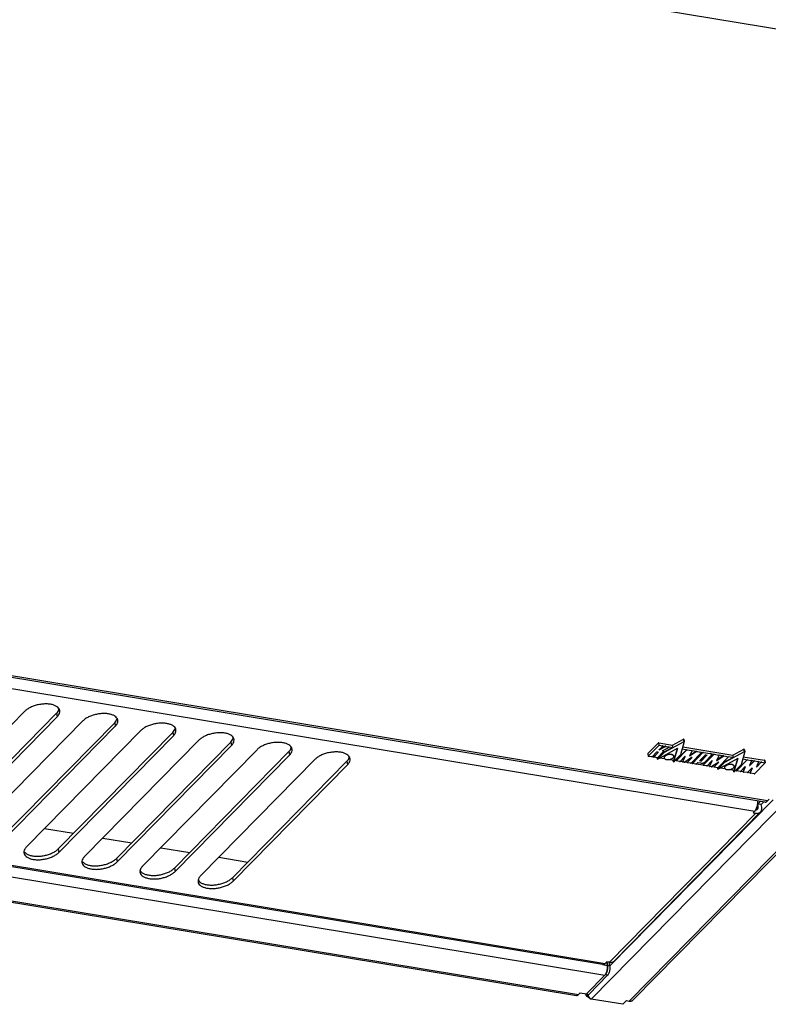
# Model space of a CAD drawing. Units: millimetres. Extents: x -73 to 521, y -68 to 352.
# Drawn here: x 450 to 478, y 212 to 248 of the extents above; entities that cross this region are included whole.
import ezdxf

# ---------------------------------------------------------------- set-up
doc = ezdxf.new("R2010")
doc.units = ezdxf.units.MM

# ---------------------------------------------------------------- blocks, each defined once
blk = doc.blocks.new('rueckwand_bg67_vkl_export__1', base_point=(3040.43, 2125.5))
at = {"color": 1, "linetype": 'Continuous'}
for p, q in [((3048.71, 2408.74), (4716.21, 2133.03)), ((3042.74, 2400.48), (4705.73, 2125.52)), ((3043.58, 2400.84), (4706.56, 2125.88)), ((4715.35, 2136.85), (4717.1, 2136.56)), ((4716.86, 2137.86), (4717.1, 2136.56)), ((4717.2, 2136.46), (4716.95, 2137.85)), ((4718.05, 2136.32), (4717.2, 2136.46)), ((4718.05, 2136.32), (4717.8, 2137.71)), ((4716.21, 2133.03), (4709.39, 2126.09)), ((4709.48, 2126.07), (4716.35, 2133.07)), ((4717.2, 2132.93), (4710.33, 2125.93)), ((4717.2, 2132.93), (4716.35, 2133.07)), ((4706.56, 2125.88), (4707.14, 2126.46)), ((4707.14, 2126.46), (4709.39, 2126.09)), ((4709.48, 2126.07), (4709.46, 2126.16)), ((4709.48, 2126.07), (4710.33, 2125.93))]:
    blk.add_line(p, q, dxfattribs=at)
for points in [[(4716.21, 2133.03), (4716.54, 2133.45), (4716.81, 2133.99), (4717.01, 2134.61), (4717.13, 2135.28), (4717.16, 2135.95), (4717.1, 2136.56)], [(4716.35, 2133.07), (4716.66, 2133.47), (4716.92, 2133.99), (4717.12, 2134.59), (4717.23, 2135.23), (4717.26, 2135.87), (4717.2, 2136.46)], [(4717.2, 2132.93), (4717.51, 2133.33), (4717.77, 2133.85), (4717.97, 2134.45), (4718.08, 2135.09), (4718.11, 2135.73), (4718.05, 2136.32)], [(4705.73, 2125.52), (4705.93, 2125.52), (4706.14, 2125.58), (4706.36, 2125.7), (4706.56, 2125.88)]]:
    blk.add_spline(points, degree=3, dxfattribs=at)
blk = doc.blocks.new('logo_kampmann_02_02__2', base_point=(4731.9, 2206.83))
at = {"color": 1, "linetype": 'Continuous'}
for p, q in [((4735.79, 2218.17), (4731.91, 2214.23)), ((4735.79, 2218.17), (4735.95, 2217.28)), ((4736.12, 2217.32), (4735.95, 2218.22)), ((4735.95, 2218.22), (4741, 2217.38)), ((4738.03, 2214.81), (4745.21, 2218.66)), ((4741, 2217.38), (4745.04, 2219.55)), ((4745.31, 2218.64), (4743.97, 2213.83)), ((4745.21, 2218.66), (4745.04, 2219.55)), ((4745.14, 2219.54), (4745.14, 2219.54)), ((4745.14, 2219.54), (4745.31, 2218.65)), ((4745.31, 2218.64), (4745.31, 2218.65)), ((4731.91, 2214.23), (4731.9, 2214.19)), ((4731.9, 2214.19), (4732.06, 2213.29)), ((4731.91, 2214.23), (4732.08, 2213.33)), ((4732.08, 2213.33), (4735.95, 2217.28)), ((4735.14, 2214.75), (4733.52, 2213.1)), ((4735.71, 2214.7), (4734.08, 2213.04)), ((4734.09, 2213), (4735.71, 2214.65)), ((4735.67, 2214.73), (4735.31, 2214.79)), ((4735.48, 2212.21), (4738.03, 2214.81)), ((4735.53, 2212.76), (4737.49, 2214.76)), ((4735.71, 2214.7), (4735.71, 2214.71)), ((4735.71, 2214.7), (4735.71, 2214.65)), ((4738.02, 2214.85), (4735.88, 2212.67)), ((4736.07, 2215.69), (4737.39, 2217.04)), ((4736.07, 2215.7), (4736.08, 2215.69)), ((4736.12, 2217.32), (4737.35, 2217.12)), ((4738.4, 2216.93), (4736.14, 2215.7)), ((4736.14, 2215.7), (4736.15, 2215.66)), ((4736.15, 2215.66), (4738.41, 2216.88)), ((4742.74, 2216.15), (4736.32, 2212.6)), ((4737.3, 2215.32), (4739.73, 2216.62)), ((4737.34, 2217.16), (4737.35, 2217.12)), ((4737.34, 2217.16), (4738.6, 2216.96)), ((4737.43, 2215.31), (4737.34, 2215.34)), ((4737.39, 2217.04), (4737.41, 2217.08)), ((4737.4, 2217.12), (4737.41, 2217.08)), ((4737.6, 2215.1), (4737.61, 2215.06)), ((4741.16, 2216.53), (4738.02, 2214.85)), ((4738.02, 2214.85), (4738.03, 2214.81)), ((4738.4, 2216.93), (4738.41, 2216.88)), ((4738.6, 2216.96), (4738.6, 2216.91)), ((4738.6, 2216.91), (4739.72, 2216.73)), ((4739.71, 2216.77), (4741.16, 2216.53)), ((4739.71, 2216.77), (4739.72, 2216.73)), ((4739.77, 2216.73), (4739.78, 2216.69)), ((4741.16, 2216.53), (4741, 2217.38)), ((4741.31, 2211.23), (4742.84, 2216.13)), ((4742.83, 2216.15), (4741.45, 2211.75)), ((4746.18, 2215.63), (4742.31, 2211.68)), ((4742.32, 2211.64), (4746.19, 2215.59)), ((4742.84, 2216.15), (4742.84, 2216.13)), ((4744.56, 2215.97), (4746.35, 2215.67)), ((4744.78, 2216.76), (4763.16, 2213.72)), ((4746.18, 2215.63), (4746.19, 2215.59)), ((4746.35, 2215.67), (4746.36, 2215.63)), ((4746.36, 2215.63), (4748.05, 2215.35)), ((4748.14, 2215.26), (4747.18, 2213.41)), ((4749.69, 2215.04), (4747.27, 2213.44)), ((4747.28, 2213.4), (4749.7, 2215)), ((4751.65, 2214.68), (4747.78, 2210.74)), ((4748.04, 2215.39), (4749.91, 2215.09)), ((4748.04, 2215.39), (4748.05, 2215.35)), ((4748.13, 2215.33), (4748.14, 2215.29)), ((4752.13, 2214.65), (4748.25, 2210.7)), ((4748.26, 2210.66), (4752.14, 2214.6)), ((4749.69, 2215.04), (4749.7, 2215)), ((4749.91, 2215.09), (4749.91, 2215.04)), ((4749.91, 2215.04), (4751.61, 2214.76)), ((4751.6, 2214.8), (4752.29, 2214.69)), ((4751.6, 2214.8), (4751.61, 2214.76)), ((4751.65, 2214.68), (4751.67, 2214.72)), ((4751.66, 2214.77), (4751.67, 2214.72)), ((4752.13, 2214.65), (4752.14, 2214.6)), ((4752.29, 2214.69), (4752.3, 2214.65)), ((4752.3, 2214.65), (4754.78, 2214.24)), ((4754.77, 2214.28), (4756.26, 2214.03)), ((4754.77, 2214.28), (4754.78, 2214.24)), ((4760.19, 2211.14), (4767.37, 2214.99)), ((4763.16, 2213.72), (4767.2, 2215.89)), ((4767.47, 2214.98), (4766.13, 2210.16)), ((4767.37, 2214.99), (4767.2, 2215.89)), ((4767.3, 2215.88), (4767.3, 2215.88)), ((4767.3, 2215.88), (4767.47, 2214.99)), ((4767.47, 2214.98), (4767.47, 2214.99)), ((4732.08, 2213.33), (4732.06, 2213.29)), ((4733.35, 2213.05), (4732.12, 2213.25)), ((4734.07, 2212.97), (4733.47, 2213.07)), ((4734.08, 2213.04), (4734.07, 2213)), ((4734.07, 2213), (4734.07, 2212.97)), ((4734.07, 2212.97), (4734.08, 2212.96)), ((4734.08, 2213.04), (4734.09, 2213)), ((4734.09, 2213), (4734.08, 2212.97)), ((4734.08, 2212.97), (4734.08, 2212.96)), ((4735.36, 2212.72), (4734.13, 2212.92)), ((4735.37, 2212.72), (4735.47, 2212.19)), ((4735.48, 2212.21), (4735.39, 2212.72)), ((4735.48, 2212.21), (4735.47, 2212.19)), ((4735.88, 2212.67), (4735.48, 2212.74)), ((4736.32, 2212.6), (4735.57, 2212.18)), ((4738.18, 2212.29), (4736.32, 2212.6)), ((4737.91, 2212.69), (4737.92, 2212.65)), ((4741.45, 2211.75), (4739.61, 2212.06)), ((4741.3, 2211.28), (4741.2, 2211.79)), ((4741.31, 2211.23), (4741.2, 2211.79)), ((4741.3, 2211.28), (4741.31, 2211.23)), ((4741.3, 2211.28), (4741.3, 2211.28)), ((4741.3, 2211.28), (4741.3, 2211.28)), ((4741.31, 2211.23), (4741.31, 2211.23)), ((4741.87, 2211.68), (4741.42, 2211.23)), ((4741.45, 2213.35), (4741.46, 2213.31)), ((4743.97, 2213.83), (4741.87, 2211.68)), ((4742.3, 2211.61), (4741.87, 2211.68)), ((4742.31, 2211.68), (4742.29, 2211.64)), ((4742.29, 2211.64), (4742.3, 2211.61)), ((4742.31, 2211.61), (4742.3, 2211.6)), ((4742.3, 2211.61), (4742.3, 2211.6)), ((4742.31, 2211.68), (4742.32, 2211.64)), ((4742.32, 2211.64), (4742.31, 2211.61)), ((4743.59, 2211.36), (4742.36, 2211.56)), ((4744.63, 2211.23), (4743.71, 2211.38)), ((4745.51, 2213.19), (4743.75, 2211.4)), ((4744.62, 2211.27), (4744.63, 2211.23)), ((4745.6, 2213.21), (4744.63, 2211.31)), ((4744.63, 2211.31), (4744.64, 2211.26)), ((4744.64, 2211.26), (4745.62, 2213.18)), ((4745.25, 2211.08), (4744.72, 2211.17)), ((4746.32, 2210.95), (4745.4, 2211.1)), ((4748, 2212.79), (4745.47, 2211.13)), ((4745.62, 2213.2), (4745.62, 2213.18)), ((4746.33, 2211.02), (4746.32, 2210.98)), ((4746.32, 2210.98), (4746.32, 2210.95)), ((4746.33, 2210.95), (4746.32, 2210.94)), ((4746.32, 2210.95), (4746.32, 2210.94)), ((4748.08, 2212.8), (4746.33, 2211.02)), ((4746.33, 2211.02), (4746.34, 2210.98)), ((4746.34, 2210.98), (4746.33, 2210.95)), ((4746.34, 2210.98), (4748.1, 2212.76)), ((4747.61, 2210.69), (4746.38, 2210.9)), ((4747.18, 2213.43), (4747.2, 2213.43)), ((4747.27, 2213.44), (4747.28, 2213.4)), ((4748.24, 2210.63), (4747.73, 2210.71)), ((4748.09, 2212.79), (4748.1, 2212.76)), ((4748.25, 2210.7), (4748.24, 2210.66)), ((4748.24, 2210.66), (4748.24, 2210.63)), ((4748.25, 2210.63), (4748.24, 2210.62)), ((4748.24, 2210.63), (4748.24, 2210.62)), ((4748.25, 2210.7), (4748.26, 2210.66)), ((4748.26, 2210.66), (4748.25, 2210.63)), ((4749.53, 2210.38), (4748.3, 2210.58)), ((4750.14, 2210.87), (4749.7, 2210.42)), ((4751.35, 2210.74), (4750.3, 2210.91)), ((4750.87, 2211.61), (4750.91, 2211.59)), ((4750.88, 2211.62), (4752.95, 2213.74)), ((4750.91, 2211.59), (4750.92, 2211.54)), ((4751.37, 2211.51), (4750.91, 2211.59)), ((4751.38, 2211.47), (4750.92, 2211.54)), ((4751.37, 2211.51), (4751.38, 2211.47)), ((4753.62, 2213.67), (4751.54, 2211.55)), ((4751.54, 2211.55), (4751.55, 2211.51)), ((4753.62, 2213.63), (4751.55, 2211.51)), ((4756.1, 2213.99), (4752.22, 2210.04)), ((4752.23, 2210), (4756.1, 2213.95)), ((4755.18, 2213.51), (4752.87, 2211.15)), ((4753.12, 2213.78), (4753.58, 2213.7)), ((4753.62, 2213.67), (4753.62, 2213.68)), ((4753.62, 2213.67), (4753.62, 2213.63)), ((4755.42, 2211.55), (4753.67, 2209.76)), ((4755.52, 2211.57), (4754.54, 2209.67)), ((4754.55, 2209.62), (4755.53, 2211.54)), ((4755.32, 2213.91), (4755.33, 2213.87)), ((4757.92, 2211.15), (4755.38, 2209.49)), ((4755.53, 2211.56), (4755.53, 2211.54)), ((4756.1, 2213.99), (4756.1, 2213.95)), ((4757.99, 2211.16), (4756.24, 2209.38)), ((4756.25, 2209.34), (4758.01, 2211.12)), ((4756.26, 2214.03), (4756.27, 2213.99)), ((4756.27, 2213.99), (4757.96, 2213.71)), ((4758.05, 2213.62), (4757.09, 2211.78)), ((4757.1, 2211.79), (4757.11, 2211.79)), ((4759.6, 2213.4), (4757.18, 2211.8)), ((4757.18, 2211.8), (4757.19, 2211.76)), ((4757.19, 2211.76), (4759.61, 2213.36)), ((4757.64, 2208.55), (4760.19, 2211.14)), ((4761.56, 2213.04), (4757.69, 2209.1)), ((4757.96, 2213.75), (4759.82, 2213.45)), ((4757.96, 2213.75), (4757.96, 2213.71)), ((4758, 2211.16), (4758.01, 2211.12)), ((4758.05, 2213.69), (4758.05, 2213.65)), ((4760.19, 2211.19), (4758.05, 2209.01)), ((4764.91, 2212.49), (4758.49, 2208.94)), ((4759.6, 2213.4), (4759.61, 2213.36)), ((4759.82, 2213.45), (4759.83, 2213.4)), ((4759.83, 2213.4), (4761.52, 2213.12)), ((4763.32, 2212.87), (4760.19, 2211.19)), ((4760.19, 2211.19), (4760.19, 2211.14)), ((4761.51, 2213.17), (4763.32, 2212.87)), ((4761.51, 2213.17), (4761.52, 2213.12)), ((4761.56, 2213.04), (4761.58, 2213.08)), ((4761.57, 2213.13), (4761.58, 2213.08)), ((4763.32, 2212.87), (4763.16, 2213.72)), ((4763.47, 2207.57), (4765, 2212.47)), ((4764.99, 2212.49), (4763.61, 2208.09)), ((4768.35, 2211.96), (4764.47, 2208.02)), ((4764.48, 2207.98), (4768.35, 2211.92)), ((4765, 2212.48), (4765, 2212.47)), ((4766.73, 2212.3), (4768.51, 2212.01)), ((4766.94, 2213.09), (4774.75, 2211.8)), ((4768.35, 2211.96), (4768.35, 2211.92)), ((4768.51, 2212.01), (4768.52, 2211.97)), ((4768.52, 2211.97), (4769.84, 2211.75)), ((4769.93, 2211.66), (4769.25, 2209.89)), ((4770.93, 2211.54), (4769.35, 2209.93)), ((4769.36, 2209.89), (4770.94, 2211.49)), ((4769.83, 2211.79), (4771.1, 2211.58)), ((4769.83, 2211.79), (4769.84, 2211.75)), ((4769.92, 2211.73), (4769.93, 2211.69)), ((4770.93, 2211.54), (4770.94, 2211.49)), ((4774.96, 2210.83), (4771.09, 2206.88)), ((4771.1, 2211.58), (4771.11, 2211.54)), ((4771.11, 2211.54), (4772.43, 2211.32)), ((4772.51, 2211.24), (4771.84, 2209.46)), ((4773.52, 2211.11), (4771.94, 2209.5)), ((4771.95, 2209.46), (4773.53, 2211.07)), ((4772.42, 2211.36), (4772.43, 2211.32)), ((4772.42, 2211.36), (4773.68, 2211.15)), ((4772.51, 2211.3), (4772.52, 2211.26)), ((4773.52, 2211.11), (4773.53, 2211.07)), ((4773.68, 2211.15), (4773.69, 2211.11)), ((4773.69, 2211.11), (4774.92, 2210.91)), ((4774.92, 2210.91), (4774.75, 2211.8)), ((4774.81, 2211.76), (4774.81, 2211.76)), ((4774.81, 2211.76), (4774.98, 2210.87)), ((4774.96, 2210.83), (4774.98, 2210.87)), ((4752.21, 2209.97), (4749.65, 2210.4)), ((4752.22, 2210.04), (4752.21, 2210.01)), ((4752.21, 2210.01), (4752.21, 2209.97)), ((4752.22, 2209.97), (4752.21, 2209.96)), ((4752.21, 2209.97), (4752.21, 2209.96)), ((4752.22, 2210.04), (4752.23, 2210)), ((4752.23, 2210), (4752.22, 2209.97)), ((4753.5, 2209.72), (4752.27, 2209.92)), ((4754.55, 2209.59), (4753.62, 2209.74)), ((4754.54, 2209.67), (4754.55, 2209.62)), ((4754.54, 2209.63), (4754.54, 2209.59)), ((4755.17, 2209.44), (4754.63, 2209.53)), ((4756.23, 2209.31), (4755.32, 2209.46)), ((4756.24, 2209.38), (4756.23, 2209.34)), ((4756.23, 2209.34), (4756.23, 2209.31)), ((4756.23, 2209.31), (4756.24, 2209.3)), ((4756.24, 2209.38), (4756.25, 2209.34)), ((4756.25, 2209.34), (4756.24, 2209.31)), ((4756.24, 2209.31), (4756.24, 2209.3)), ((4757.52, 2209.05), (4756.3, 2209.26)), ((4757.54, 2209.06), (4757.63, 2208.53)), ((4757.64, 2208.55), (4757.55, 2209.06)), ((4757.64, 2208.55), (4757.63, 2208.53)), ((4758.05, 2209.01), (4757.64, 2209.08)), ((4758.49, 2208.94), (4757.73, 2208.52)), ((4760.34, 2208.63), (4758.49, 2208.94)), ((4760.07, 2209.03), (4760.08, 2208.99)), ((4763.61, 2208.09), (4761.77, 2208.39)), ((4763.47, 2207.56), (4763.36, 2208.13)), ((4763.46, 2207.61), (4763.37, 2208.13)), ((4763.46, 2207.61), (4763.46, 2207.61)), ((4763.46, 2207.61), (4763.46, 2207.61)), ((4763.46, 2207.61), (4763.47, 2207.57)), ((4763.47, 2207.57), (4763.47, 2207.56)), ((4764.03, 2208.02), (4763.58, 2207.57)), ((4763.61, 2209.69), (4763.62, 2209.65)), ((4766.13, 2210.16), (4764.03, 2208.02)), ((4764.46, 2207.95), (4764.03, 2208.02)), ((4764.47, 2208.02), (4764.46, 2207.98)), ((4764.46, 2207.98), (4764.46, 2207.95)), ((4764.47, 2207.95), (4764.46, 2207.94)), ((4764.46, 2207.95), (4764.46, 2207.94)), ((4764.47, 2208.02), (4764.48, 2207.98)), ((4764.48, 2207.98), (4764.47, 2207.95)), ((4765.75, 2207.69), (4764.52, 2207.9)), ((4766.92, 2207.54), (4765.87, 2207.72)), ((4767.5, 2209.35), (4765.92, 2207.74)), ((4767.59, 2209.36), (4766.91, 2207.59)), ((4766.91, 2207.59), (4766.91, 2207.57)), ((4766.91, 2207.59), (4766.92, 2207.55)), ((4766.91, 2207.57), (4766.92, 2207.54)), ((4766.92, 2207.55), (4767.61, 2209.34)), ((4766.92, 2207.55), (4766.92, 2207.54)), ((4766.92, 2207.54), (4766.92, 2207.53)), ((4766.92, 2207.54), (4766.92, 2207.53)), ((4768.34, 2207.27), (4766.98, 2207.49)), ((4767.6, 2209.36), (4767.61, 2209.34)), ((4769.5, 2207.11), (4768.46, 2207.29)), ((4770.08, 2208.92), (4768.5, 2207.31)), ((4769.26, 2209.91), (4769.27, 2209.91)), ((4769.35, 2209.93), (4769.36, 2209.89)), ((4770.18, 2208.94), (4769.5, 2207.16)), ((4769.5, 2207.16), (4769.51, 2207.12)), ((4769.5, 2207.16), (4769.5, 2207.15)), ((4769.5, 2207.15), (4769.5, 2207.11)), ((4769.5, 2207.11), (4769.51, 2207.1)), ((4769.51, 2207.12), (4770.19, 2208.91)), ((4769.51, 2207.12), (4769.51, 2207.11)), ((4769.51, 2207.11), (4769.51, 2207.1)), ((4770.92, 2206.84), (4769.57, 2207.06)), ((4770.19, 2208.93), (4770.19, 2208.91)), ((4771.84, 2209.49), (4771.86, 2209.48)), ((4771.94, 2209.5), (4771.95, 2209.46))]:
    blk.add_line(p, q, dxfattribs=at)
for points in [[(4735.95, 2218.22), (4735.91, 2218.22), (4735.86, 2218.21), (4735.82, 2218.19), (4735.79, 2218.17)], [(4745.14, 2219.54), (4745.13, 2219.55), (4745.12, 2219.56), (4745.1, 2219.56), (4745.08, 2219.56), (4745.06, 2219.56), (4745.04, 2219.55)], [(4745.31, 2218.65), (4745.3, 2218.66), (4745.29, 2218.67), (4745.27, 2218.67), (4745.25, 2218.67), (4745.23, 2218.67), (4745.21, 2218.66)], [(4735.31, 2214.79), (4735.26, 2214.8), (4735.21, 2214.79), (4735.17, 2214.77), (4735.14, 2214.75)], [(4735.71, 2214.65), (4735.73, 2214.68), (4735.73, 2214.7), (4735.71, 2214.72), (4735.67, 2214.73)], [(4736.12, 2217.32), (4736.08, 2217.33), (4736.03, 2217.32), (4735.99, 2217.3), (4735.95, 2217.28)], [(4736.07, 2215.69), (4736.06, 2215.68), (4736.06, 2215.66), (4736.08, 2215.65), (4736.1, 2215.65), (4736.13, 2215.65), (4736.15, 2215.66)], [(4736.08, 2215.69), (4736.1, 2215.69), (4736.11, 2215.69), (4736.13, 2215.7), (4736.14, 2215.7)], [(4737.61, 2215.06), (4737.58, 2215.14), (4737.51, 2215.21), (4737.42, 2215.27), (4737.3, 2215.32)], [(4737.4, 2217.12), (4737.39, 2217.14), (4737.38, 2217.15), (4737.36, 2217.16), (4737.34, 2217.16)], [(4737.41, 2217.08), (4737.4, 2217.09), (4737.39, 2217.11), (4737.37, 2217.11), (4737.35, 2217.12)], [(4737.6, 2215.1), (4737.55, 2215.21), (4737.43, 2215.31)], [(4737.49, 2214.76), (4737.59, 2214.91), (4737.61, 2215.06)], [(4738.6, 2216.96), (4738.55, 2216.96), (4738.5, 2216.95), (4738.45, 2216.94), (4738.4, 2216.93)], [(4738.6, 2216.91), (4738.56, 2216.92), (4738.51, 2216.91), (4738.46, 2216.9), (4738.41, 2216.88)], [(4739.77, 2216.73), (4739.77, 2216.74), (4739.75, 2216.76), (4739.74, 2216.76), (4739.71, 2216.77)], [(4739.78, 2216.69), (4739.77, 2216.7), (4739.76, 2216.71), (4739.74, 2216.72), (4739.72, 2216.73)], [(4739.73, 2216.62), (4739.75, 2216.64), (4739.77, 2216.65), (4739.78, 2216.67), (4739.78, 2216.69)], [(4742.84, 2216.13), (4742.84, 2216.15), (4742.83, 2216.16), (4742.81, 2216.16), (4742.79, 2216.16), (4742.77, 2216.16), (4742.74, 2216.15)], [(4746.35, 2215.67), (4746.31, 2215.68), (4746.26, 2215.67), (4746.22, 2215.65), (4746.18, 2215.63)], [(4746.36, 2215.63), (4746.31, 2215.63), (4746.27, 2215.62), (4746.22, 2215.61), (4746.19, 2215.59)], [(4748.13, 2215.33), (4748.12, 2215.35), (4748.11, 2215.37), (4748.08, 2215.38), (4748.04, 2215.39)], [(4748.14, 2215.29), (4748.13, 2215.31), (4748.11, 2215.33), (4748.09, 2215.34), (4748.05, 2215.35)], [(4748.14, 2215.26), (4748.14, 2215.28), (4748.14, 2215.29)], [(4749.91, 2215.09), (4749.85, 2215.09), (4749.79, 2215.08), (4749.74, 2215.07), (4749.69, 2215.04)], [(4749.91, 2215.04), (4749.86, 2215.05), (4749.8, 2215.04), (4749.75, 2215.02), (4749.7, 2215)], [(4751.66, 2214.77), (4751.65, 2214.78), (4751.64, 2214.79), (4751.62, 2214.8), (4751.6, 2214.8)], [(4751.67, 2214.72), (4751.66, 2214.74), (4751.65, 2214.75), (4751.63, 2214.76), (4751.61, 2214.76)], [(4752.29, 2214.69), (4752.25, 2214.69), (4752.2, 2214.68), (4752.16, 2214.67), (4752.13, 2214.65)], [(4752.3, 2214.65), (4752.26, 2214.65), (4752.21, 2214.64), (4752.17, 2214.63), (4752.14, 2214.6)], [(4755.32, 2213.91), (4755.26, 2214.04), (4755.15, 2214.15), (4754.98, 2214.23), (4754.77, 2214.28)], [(4755.33, 2213.87), (4755.27, 2214), (4755.16, 2214.1), (4754.99, 2214.18), (4754.78, 2214.24)], [(4767.3, 2215.88), (4767.3, 2215.89), (4767.28, 2215.89), (4767.27, 2215.9), (4767.24, 2215.9), (4767.22, 2215.89), (4767.2, 2215.89)], [(4767.47, 2214.99), (4767.46, 2215), (4767.45, 2215), (4767.43, 2215.01), (4767.41, 2215.01), (4767.39, 2215), (4767.37, 2214.99)], [(4732.06, 2213.29), (4732.07, 2213.28), (4732.08, 2213.27), (4732.1, 2213.26), (4732.12, 2213.25)], [(4733.35, 2213.05), (4733.4, 2213.05), (4733.44, 2213.06), (4733.49, 2213.07), (4733.52, 2213.1)], [(4734.08, 2212.96), (4734.08, 2212.95), (4734.09, 2212.94), (4734.11, 2212.93), (4734.13, 2212.92)], [(4735.36, 2212.72), (4735.41, 2212.72), (4735.45, 2212.72), (4735.5, 2212.74), (4735.53, 2212.76)], [(4735.47, 2212.19), (4735.48, 2212.18), (4735.49, 2212.18), (4735.51, 2212.17), (4735.53, 2212.17), (4735.55, 2212.18), (4735.57, 2212.18)], [(4741.45, 2213.35), (4741.35, 2213.57), (4741.13, 2213.75), (4740.81, 2213.89), (4740.42, 2213.96), (4739.98, 2213.97), (4739.51, 2213.91), (4739.06, 2213.8), (4738.65, 2213.63), (4738.31, 2213.42), (4738.06, 2213.18), (4737.93, 2212.94), (4737.91, 2212.69)], [(4739.82, 2213.91), (4739.31, 2213.83), (4738.83, 2213.67), (4738.42, 2213.45), (4738.12, 2213.19), (4737.95, 2212.92), (4737.92, 2212.65)], [(4737.92, 2212.65), (4738.02, 2212.43), (4738.24, 2212.25), (4738.55, 2212.12), (4738.95, 2212.05), (4739.39, 2212.04), (4739.85, 2212.09), (4740.31, 2212.21), (4740.72, 2212.37), (4741.06, 2212.58), (4741.3, 2212.82), (4741.44, 2213.07), (4741.46, 2213.31)], [(4741.46, 2213.31), (4741.37, 2213.51), (4741.19, 2213.68), (4740.93, 2213.81), (4740.6, 2213.89), (4740.23, 2213.93), (4739.82, 2213.91)], [(4741.31, 2211.23), (4741.31, 2211.22), (4741.33, 2211.21), (4741.35, 2211.21), (4741.38, 2211.21), (4741.4, 2211.22), (4741.42, 2211.23)], [(4742.3, 2211.6), (4742.31, 2211.59), (4742.32, 2211.58), (4742.34, 2211.57), (4742.36, 2211.56)], [(4743.59, 2211.36), (4743.63, 2211.36), (4743.68, 2211.36), (4743.72, 2211.38), (4743.75, 2211.4)], [(4744.63, 2211.31), (4744.62, 2211.29), (4744.62, 2211.27)], [(4744.64, 2211.26), (4744.63, 2211.25), (4744.63, 2211.23)], [(4744.63, 2211.23), (4744.64, 2211.21), (4744.66, 2211.19), (4744.69, 2211.18), (4744.72, 2211.17)], [(4745.25, 2211.08), (4745.31, 2211.08), (4745.36, 2211.09), (4745.42, 2211.1), (4745.47, 2211.13)], [(4745.62, 2213.18), (4745.62, 2213.2), (4745.61, 2213.21), (4745.58, 2213.21), (4745.56, 2213.21), (4745.53, 2213.2), (4745.51, 2213.19)], [(4746.32, 2210.94), (4746.33, 2210.92), (4746.34, 2210.91), (4746.36, 2210.9), (4746.38, 2210.9)], [(4747.18, 2213.41), (4747.17, 2213.4), (4747.18, 2213.39), (4747.2, 2213.38), (4747.23, 2213.38), (4747.25, 2213.39), (4747.28, 2213.4)], [(4747.2, 2213.43), (4747.21, 2213.43), (4747.23, 2213.43), (4747.25, 2213.43), (4747.27, 2213.44)], [(4747.61, 2210.69), (4747.66, 2210.69), (4747.7, 2210.7), (4747.75, 2210.72), (4747.78, 2210.74)], [(4748.1, 2212.76), (4748.1, 2212.78), (4748.1, 2212.79), (4748.08, 2212.8), (4748.06, 2212.8), (4748.03, 2212.8), (4748, 2212.79)], [(4748.24, 2210.62), (4748.25, 2210.61), (4748.26, 2210.59), (4748.28, 2210.58), (4748.3, 2210.58)], [(4750.3, 2210.91), (4750.26, 2210.92), (4750.21, 2210.91), (4750.17, 2210.89), (4750.14, 2210.87)], [(4750.88, 2211.62), (4750.86, 2211.6), (4750.86, 2211.57), (4750.88, 2211.55), (4750.92, 2211.54)], [(4751.35, 2210.74), (4751.61, 2210.72), (4751.9, 2210.74), (4752.19, 2210.8), (4752.46, 2210.89), (4752.69, 2211.01), (4752.87, 2211.15)], [(4751.37, 2211.51), (4751.42, 2211.51), (4751.47, 2211.51), (4751.51, 2211.53), (4751.54, 2211.55)], [(4751.38, 2211.47), (4751.43, 2211.46), (4751.47, 2211.47), (4751.52, 2211.49), (4751.55, 2211.51)], [(4753.12, 2213.78), (4753.07, 2213.78), (4753.03, 2213.78), (4752.99, 2213.76), (4752.95, 2213.74)], [(4753.62, 2213.63), (4753.64, 2213.65), (4753.64, 2213.67), (4753.62, 2213.69), (4753.58, 2213.7)], [(4755.18, 2213.51), (4755.3, 2213.69), (4755.33, 2213.87)], [(4755.53, 2211.54), (4755.53, 2211.56), (4755.52, 2211.57), (4755.5, 2211.58), (4755.47, 2211.57), (4755.44, 2211.57), (4755.42, 2211.55)], [(4756.26, 2214.03), (4756.22, 2214.04), (4756.17, 2214.03), (4756.13, 2214.01), (4756.1, 2213.99)], [(4756.27, 2213.99), (4756.23, 2213.99), (4756.18, 2213.99), (4756.14, 2213.97), (4756.1, 2213.95)], [(4757.09, 2211.78), (4757.09, 2211.76), (4757.1, 2211.75), (4757.12, 2211.75), (4757.14, 2211.74), (4757.17, 2211.75), (4757.19, 2211.76)], [(4757.11, 2211.79), (4757.13, 2211.79), (4757.14, 2211.79), (4757.16, 2211.79), (4757.18, 2211.8)], [(4758.01, 2211.12), (4758.02, 2211.14), (4758.01, 2211.15), (4757.99, 2211.16), (4757.97, 2211.16), (4757.94, 2211.16), (4757.92, 2211.15)], [(4758.05, 2213.69), (4758.04, 2213.71), (4758.02, 2213.73), (4757.99, 2213.75), (4757.96, 2213.75)], [(4758.05, 2213.65), (4758.04, 2213.67), (4758.03, 2213.69), (4758, 2213.7), (4757.96, 2213.71)], [(4758.05, 2213.62), (4758.05, 2213.64), (4758.05, 2213.65)], [(4759.82, 2213.45), (4759.76, 2213.45), (4759.71, 2213.44), (4759.65, 2213.43), (4759.6, 2213.4)], [(4759.83, 2213.4), (4759.77, 2213.41), (4759.71, 2213.4), (4759.66, 2213.38), (4759.61, 2213.36)], [(4761.57, 2213.13), (4761.57, 2213.14), (4761.55, 2213.15), (4761.54, 2213.16), (4761.51, 2213.17)], [(4761.58, 2213.08), (4761.57, 2213.1), (4761.56, 2213.11), (4761.54, 2213.12), (4761.52, 2213.12)], [(4765, 2212.47), (4765, 2212.48), (4764.99, 2212.49), (4764.97, 2212.5), (4764.95, 2212.5), (4764.93, 2212.49), (4764.91, 2212.49)], [(4768.51, 2212.01), (4768.47, 2212.01), (4768.42, 2212), (4768.38, 2211.99), (4768.35, 2211.96)], [(4768.52, 2211.97), (4768.47, 2211.97), (4768.43, 2211.96), (4768.39, 2211.94), (4768.35, 2211.92)], [(4769.92, 2211.73), (4769.91, 2211.75), (4769.89, 2211.77), (4769.87, 2211.78), (4769.83, 2211.79)], [(4769.93, 2211.69), (4769.92, 2211.71), (4769.9, 2211.73), (4769.88, 2211.74), (4769.84, 2211.75)], [(4769.93, 2211.66), (4769.93, 2211.68), (4769.93, 2211.69)], [(4771.1, 2211.58), (4771.05, 2211.58), (4771.01, 2211.58), (4770.96, 2211.56), (4770.93, 2211.54)], [(4771.11, 2211.54), (4771.06, 2211.54), (4771.01, 2211.53), (4770.97, 2211.52), (4770.94, 2211.49)], [(4772.51, 2211.3), (4772.5, 2211.32), (4772.48, 2211.34), (4772.45, 2211.35), (4772.42, 2211.36)], [(4772.52, 2211.26), (4772.51, 2211.28), (4772.49, 2211.3), (4772.46, 2211.31), (4772.43, 2211.32)], [(4772.51, 2211.24), (4772.52, 2211.25), (4772.52, 2211.26)], [(4773.68, 2211.15), (4773.64, 2211.16), (4773.59, 2211.15), (4773.55, 2211.13), (4773.52, 2211.11)], [(4773.69, 2211.11), (4773.65, 2211.11), (4773.6, 2211.11), (4773.56, 2211.09), (4773.53, 2211.07)], [(4774.81, 2211.76), (4774.81, 2211.77), (4774.8, 2211.79), (4774.78, 2211.79), (4774.75, 2211.8)], [(4774.98, 2210.87), (4774.97, 2210.88), (4774.96, 2210.89), (4774.94, 2210.9), (4774.92, 2210.91)], [(4749.53, 2210.38), (4749.58, 2210.37), (4749.62, 2210.38), (4749.67, 2210.4), (4749.7, 2210.42)], [(4752.21, 2209.96), (4752.22, 2209.95), (4752.23, 2209.94), (4752.25, 2209.93), (4752.27, 2209.92)], [(4753.5, 2209.72), (4753.55, 2209.72), (4753.59, 2209.73), (4753.64, 2209.74), (4753.67, 2209.76)], [(4754.54, 2209.67), (4754.54, 2209.65), (4754.54, 2209.63)], [(4754.55, 2209.62), (4754.54, 2209.61), (4754.54, 2209.59)], [(4754.54, 2209.59), (4754.55, 2209.57), (4754.57, 2209.55), (4754.6, 2209.54), (4754.63, 2209.53)], [(4755.17, 2209.44), (4755.22, 2209.44), (4755.28, 2209.45), (4755.33, 2209.46), (4755.38, 2209.49)], [(4756.24, 2209.3), (4756.24, 2209.28), (4756.26, 2209.27), (4756.27, 2209.26), (4756.3, 2209.26)], [(4757.52, 2209.05), (4757.57, 2209.05), (4757.62, 2209.06), (4757.66, 2209.08), (4757.69, 2209.1)], [(4757.63, 2208.53), (4757.64, 2208.52), (4757.65, 2208.51), (4757.67, 2208.51), (4757.69, 2208.51), (4757.71, 2208.51), (4757.73, 2208.52)], [(4763.61, 2209.69), (4763.51, 2209.91), (4763.29, 2210.09), (4762.98, 2210.22), (4762.58, 2210.3), (4762.14, 2210.3), (4761.68, 2210.25), (4761.22, 2210.13), (4760.81, 2209.97), (4760.47, 2209.76), (4760.23, 2209.52), (4760.09, 2209.27), (4760.07, 2209.03)], [(4761.62, 2210.2), (4761.18, 2210.08), (4760.79, 2209.91), (4760.46, 2209.7), (4760.23, 2209.47), (4760.1, 2209.22), (4760.08, 2208.99)], [(4760.08, 2208.99), (4760.18, 2208.77), (4760.4, 2208.59), (4760.72, 2208.45), (4761.11, 2208.38), (4761.55, 2208.37), (4762.01, 2208.43), (4762.47, 2208.54), (4762.88, 2208.71), (4763.22, 2208.92), (4763.46, 2209.16), (4763.6, 2209.4), (4763.62, 2209.65)], [(4763.62, 2209.65), (4763.51, 2209.87), (4763.29, 2210.05), (4762.96, 2210.19), (4762.55, 2210.26), (4762.1, 2210.26), (4761.62, 2210.2)], [(4763.47, 2207.56), (4763.48, 2207.55), (4763.49, 2207.54), (4763.52, 2207.54), (4763.54, 2207.55), (4763.56, 2207.55), (4763.58, 2207.57)], [(4764.46, 2207.94), (4764.47, 2207.92), (4764.48, 2207.91), (4764.5, 2207.9), (4764.52, 2207.9)], [(4765.75, 2207.69), (4765.8, 2207.69), (4765.84, 2207.7), (4765.88, 2207.72), (4765.92, 2207.74)], [(4766.92, 2207.53), (4766.93, 2207.52), (4766.94, 2207.51), (4766.96, 2207.5), (4766.98, 2207.49)], [(4767.61, 2209.34), (4767.61, 2209.36), (4767.59, 2209.37), (4767.57, 2209.37), (4767.54, 2209.37), (4767.51, 2209.36), (4767.5, 2209.35)], [(4768.34, 2207.27), (4768.38, 2207.26), (4768.43, 2207.27), (4768.47, 2207.29), (4768.5, 2207.31)], [(4769.25, 2209.89), (4769.25, 2209.88), (4769.27, 2209.87), (4769.29, 2209.86), (4769.32, 2209.86), (4769.34, 2209.87), (4769.36, 2209.89)], [(4769.27, 2209.91), (4769.29, 2209.9), (4769.32, 2209.91), (4769.34, 2209.92), (4769.35, 2209.93)], [(4769.51, 2207.1), (4769.51, 2207.09), (4769.53, 2207.08), (4769.54, 2207.07), (4769.57, 2207.06)], [(4770.19, 2208.91), (4770.19, 2208.93), (4770.18, 2208.94), (4770.15, 2208.94), (4770.13, 2208.94), (4770.1, 2208.93), (4770.08, 2208.92)], [(4771.84, 2209.46), (4771.84, 2209.45), (4771.85, 2209.44), (4771.87, 2209.43), (4771.9, 2209.44), (4771.93, 2209.45), (4771.95, 2209.46)], [(4771.86, 2209.48), (4771.88, 2209.48), (4771.9, 2209.48), (4771.92, 2209.49), (4771.94, 2209.5)], [(4770.92, 2206.84), (4770.97, 2206.84), (4771.01, 2206.85), (4771.06, 2206.86), (4771.09, 2206.88)]]:
    blk.add_spline(points, degree=3, dxfattribs=at)
blk = doc.blocks.new('seitenblech_re_decke_vkl_export__4', base_point=(4709.12, 2122.28))
at = {"color": 1, "linetype": 'Continuous'}
for p, q in [((5022.4, 2441), (4711.21, 2124.2)), ((5033.66, 2437.56), (4725.15, 2123.48)), ((4726.59, 2123.87), (5035.11, 2437.94)), ((4777.89, 2197.34), (4718.04, 2136.41)), ((4709.19, 2125.9), (4709.12, 2126.13)), ((4709.4, 2125.51), (4709.19, 2125.9)), ((4709.69, 2125.15), (4709.4, 2125.51)), ((4709.67, 2126.04), (4709.68, 2126)), ((4709.68, 2126), (4709.92, 2125.52)), ((4709.87, 2124.99), (4709.69, 2125.15)), ((4710.5, 2124.57), (4709.87, 2124.99)), ((4709.92, 2125.52), (4710.21, 2125.09)), ((4710.21, 2125.09), (4710.53, 2124.72)), ((4710.59, 2124.66), (4710.5, 2124.57)), ((4710.74, 2124.53), (4710.5, 2124.57)), ((4710.53, 2124.72), (4710.7, 2124.56)), ((4710.7, 2124.56), (4711.21, 2124.2)), ((4722.83, 2122.28), (4711.21, 2124.2)), ((4722.83, 2122.28), (4724.17, 2123.65)), ((4724.17, 2123.65), (4725.15, 2123.48))]:
    blk.add_line(p, q, dxfattribs=at)
blk.add_spline([(4725.15, 2123.48), (4725.57, 2123.45), (4725.97, 2123.51), (4726.31, 2123.65), (4726.59, 2123.87)], degree=3, dxfattribs=at)
blk = doc.blocks.new('frontblech_bg67_vkl_export__5', base_point=(3110.19, 2196.45))
at = {"color": 1, "linetype": 'Continuous'}
for p, q in [((5015.55, 2440.94), (3353.42, 2715.76)), ((4774.84, 2196.47), (3112.7, 2471.29)), ((4775.83, 2196.9), (3113.7, 2471.72)), ((4775.83, 2196.9), (4776.41, 2197.48))]:
    blk.add_line(p, q, dxfattribs=at)
blk.add_spline([(4774.84, 2196.47), (4775.08, 2196.47), (4775.33, 2196.54), (4775.59, 2196.69), (4775.83, 2196.9)], degree=3, dxfattribs=at)
blk = doc.blocks.new('ansaugblende_bg67_decke_vkl_export__6', base_point=(3051.48, 2136.83))
at = {"color": 1, "linetype": 'Continuous'}
for p, q in [((3110.7, 2467.66), (4771.13, 2193.12)), ((4715.28, 2136.85), (3054.85, 2411.39)), ((3055.84, 2411.82), (4716.28, 2137.28)), ((4503.42, 2229.76), (4461.46, 2187.04)), ((4515.11, 2229.06), (4473.14, 2186.34)), ((4515.11, 2229.06), (4515.35, 2227.79)), ((4516.02, 2230.68), (4515.97, 2230.43)), ((4473.38, 2185.07), (4515.35, 2227.79)), ((4524.72, 2226.24), (4482.75, 2183.52)), ((4536.4, 2225.54), (4494.44, 2182.82)), ((4536.4, 2225.54), (4536.64, 2224.27)), ((4537.32, 2227.16), (4537.27, 2226.91)), ((4494.67, 2181.55), (4536.64, 2224.27)), ((4546.01, 2222.72), (4504.04, 2180)), ((4557.7, 2222.02), (4515.73, 2179.3)), ((4557.7, 2222.02), (4557.93, 2220.75)), ((4558.61, 2223.64), (4558.56, 2223.39)), ((4515.97, 2178.02), (4557.93, 2220.75)), ((4567.3, 2219.2), (4525.33, 2176.48)), ((4578.99, 2218.5), (4537.02, 2175.78)), ((4578.99, 2218.5), (4579.23, 2217.23)), ((4579.9, 2220.11), (4579.85, 2219.87)), ((4537.26, 2174.5), (4579.23, 2217.23)), ((4588.6, 2215.68), (4546.63, 2172.95)), ((4600.28, 2214.98), (4558.31, 2172.26)), ((4600.28, 2214.98), (4600.52, 2213.71)), ((4601.2, 2216.59), (4601.15, 2216.35)), ((4558.55, 2170.98), (4600.52, 2213.71)), ((4609.89, 2212.16), (4567.92, 2169.43)), ((4621.58, 2211.46), (4579.61, 2168.74)), ((4621.58, 2211.46), (4621.81, 2210.19)), ((4622.49, 2213.07), (4622.44, 2212.82)), ((4579.84, 2167.46), (4621.81, 2210.19)), ((4773.2, 2196.75), (4772.23, 2195.76)), ((4772.27, 2196.44), (4772.25, 2196.9)), ((4774.47, 2196.53), (4773.51, 2195.55)), ((4719.55, 2138.16), (4773.26, 2192.84)), ((4771.13, 2193.12), (4770.56, 2192.54)), ((4770.56, 2192.54), (4771.54, 2192.38)), ((4771.52, 2193.64), (4771.57, 2193.63)), ((4771.8, 2194.16), (4772.41, 2194.79)), ((4773.51, 2195.55), (4772.23, 2195.76)), ((4772.41, 2194.79), (4772.23, 2195.76)), ((4773.69, 2194.57), (4773.51, 2195.55)), ((4717.83, 2137.7), (4771.54, 2192.38)), ((4510.71, 2186.79), (4521.35, 2185.03)), ((4532, 2183.27), (4542.65, 2181.51)), ((4503.21, 2178.25), (4503.13, 2178.4)), ((4515.73, 2179.3), (4515.97, 2178.02)), ((4553.3, 2179.74), (4563.94, 2177.98)), ((4524.5, 2174.73), (4524.42, 2174.88)), ((4537.02, 2175.78), (4537.26, 2174.5)), ((4574.59, 2176.22), (4585.23, 2174.46)), ((4545.79, 2171.21), (4545.71, 2171.36)), ((4558.31, 2172.26), (4558.55, 2170.98)), ((4567.09, 2167.69), (4567, 2167.84)), ((4579.61, 2168.74), (4579.84, 2167.46)), ((4716.85, 2137.86), (4716.28, 2137.28)), ((4717.83, 2137.7), (4716.85, 2137.86))]:
    blk.add_line(p, q, dxfattribs=at)
for points in [[(4515.35, 2227.79), (4515.98, 2228.61), (4516.27, 2229.43), (4516.23, 2230.22), (4515.84, 2230.94), (4515.12, 2231.56), (4514.12, 2232.03), (4512.88, 2232.34), (4511.47, 2232.47), (4509.95, 2232.41), (4508.4, 2232.17), (4506.9, 2231.77), (4505.53, 2231.21), (4504.35, 2230.53), (4503.42, 2229.76)], [(4515.11, 2229.06), (4515.66, 2229.74), (4515.97, 2230.43)], [(4536.64, 2224.27), (4537.27, 2225.09), (4537.57, 2225.91), (4537.52, 2226.7), (4537.13, 2227.42), (4536.42, 2228.04), (4535.41, 2228.51), (4534.18, 2228.82), (4532.76, 2228.95), (4531.24, 2228.89), (4529.7, 2228.65), (4528.2, 2228.25), (4526.82, 2227.69), (4525.64, 2227.01), (4524.72, 2226.24)], [(4536.4, 2225.54), (4536.95, 2226.22), (4537.27, 2226.91)], [(4557.93, 2220.75), (4558.56, 2221.57), (4558.86, 2222.39), (4558.81, 2223.18), (4558.42, 2223.9), (4557.71, 2224.51), (4556.71, 2224.99), (4555.47, 2225.29), (4554.05, 2225.42), (4552.54, 2225.37), (4550.99, 2225.13), (4549.49, 2224.72), (4548.12, 2224.17), (4546.94, 2223.49), (4546.01, 2222.72)], [(4557.7, 2222.02), (4558.24, 2222.7), (4558.56, 2223.39)], [(4579.23, 2217.23), (4579.86, 2218.04), (4580.15, 2218.87), (4580.11, 2219.66), (4579.72, 2220.38), (4579, 2220.99), (4578, 2221.47), (4576.76, 2221.77), (4575.35, 2221.9), (4573.83, 2221.85), (4572.28, 2221.61), (4570.78, 2221.2), (4569.41, 2220.65), (4568.23, 2219.97), (4567.3, 2219.2)], [(4578.99, 2218.5), (4579.53, 2219.18), (4579.85, 2219.87)], [(4600.52, 2213.71), (4601.15, 2214.52), (4601.45, 2215.35), (4601.4, 2216.14), (4601.01, 2216.86), (4600.3, 2217.47), (4599.29, 2217.94), (4598.05, 2218.25), (4596.64, 2218.38), (4595.12, 2218.33), (4593.57, 2218.09), (4592.08, 2217.68), (4590.7, 2217.13), (4589.52, 2216.45), (4588.6, 2215.68)], [(4600.28, 2214.98), (4600.83, 2215.66), (4601.15, 2216.35)], [(4621.81, 2210.19), (4622.44, 2211), (4622.74, 2211.83), (4622.69, 2212.62), (4622.3, 2213.34), (4621.59, 2213.95), (4620.59, 2214.42), (4619.35, 2214.73), (4617.93, 2214.86), (4616.41, 2214.81), (4614.87, 2214.57), (4613.37, 2214.16), (4612, 2213.61), (4610.82, 2212.93), (4609.89, 2212.16)], [(4621.58, 2211.46), (4622.12, 2212.14), (4622.44, 2212.82)], [(4771.13, 2193.12), (4771.45, 2193.51), (4771.72, 2193.99), (4771.95, 2194.55), (4772.12, 2195.17), (4772.23, 2195.81), (4772.27, 2196.44)], [(4771.54, 2192.38), (4772.04, 2192.34), (4772.51, 2192.41), (4772.92, 2192.58), (4773.26, 2192.84)], [(4771.57, 2193.63), (4771.85, 2193.68), (4772.08, 2193.8), (4772.27, 2193.98), (4772.38, 2194.21), (4772.43, 2194.48), (4772.41, 2194.79)], [(4773.26, 2192.84), (4773.52, 2193.18), (4773.68, 2193.6), (4773.73, 2194.07), (4773.69, 2194.57)], [(4504.04, 2180), (4503.41, 2179.18), (4503.11, 2178.35), (4503.16, 2177.56), (4503.55, 2176.84), (4504.27, 2176.23), (4505.27, 2175.76), (4506.51, 2175.45), (4507.92, 2175.32), (4509.44, 2175.37), (4510.99, 2175.61), (4512.48, 2176.02), (4513.86, 2176.58), (4515.04, 2177.26), (4515.97, 2178.02)], [(4503.21, 2178.25), (4503.88, 2177.61), (4504.85, 2177.1), (4506.08, 2176.76), (4507.5, 2176.6), (4509.05, 2176.63), (4510.62, 2176.86), (4512.16, 2177.26), (4513.57, 2177.83), (4514.78, 2178.52), (4515.73, 2179.3)], [(4525.33, 2176.48), (4524.71, 2175.66), (4524.41, 2174.83), (4524.45, 2174.04), (4524.84, 2173.32), (4525.56, 2172.71), (4526.56, 2172.24), (4527.8, 2171.93), (4529.21, 2171.8), (4530.73, 2171.85), (4532.28, 2172.09), (4533.78, 2172.5), (4535.15, 2173.06), (4536.33, 2173.74), (4537.26, 2174.5)], [(4524.5, 2174.73), (4525.17, 2174.09), (4526.14, 2173.58), (4527.37, 2173.24), (4528.8, 2173.08), (4530.34, 2173.11), (4531.92, 2173.34), (4533.45, 2173.74), (4534.86, 2174.31), (4536.07, 2175), (4537.02, 2175.78)], [(4546.63, 2172.95), (4546, 2172.14), (4545.7, 2171.31), (4545.75, 2170.52), (4546.14, 2169.8), (4546.85, 2169.19), (4547.85, 2168.72), (4549.09, 2168.41), (4550.51, 2168.28), (4552.03, 2168.33), (4553.57, 2168.57), (4555.07, 2168.98), (4556.44, 2169.54), (4557.62, 2170.22), (4558.55, 2170.98)], [(4545.79, 2171.21), (4546.46, 2170.57), (4547.44, 2170.06), (4548.67, 2169.72), (4550.09, 2169.56), (4551.63, 2169.59), (4553.21, 2169.82), (4554.74, 2170.22), (4556.15, 2170.78), (4557.37, 2171.47), (4558.31, 2172.26)], [(4567.92, 2169.43), (4567.29, 2168.62), (4566.99, 2167.79), (4567.04, 2167), (4567.43, 2166.28), (4568.14, 2165.67), (4569.15, 2165.2), (4570.39, 2164.89), (4571.8, 2164.76), (4573.32, 2164.81), (4574.87, 2165.05), (4576.36, 2165.46), (4577.74, 2166.02), (4578.92, 2166.69), (4579.84, 2167.46)], [(4567.09, 2167.69), (4567.75, 2167.04), (4568.73, 2166.54), (4569.96, 2166.2), (4571.38, 2166.04), (4572.92, 2166.07), (4574.5, 2166.3), (4576.04, 2166.7), (4577.45, 2167.26), (4578.66, 2167.95), (4579.61, 2168.74)], [(4715.28, 2136.85), (4715.53, 2136.85), (4715.78, 2136.92), (4716.03, 2137.07), (4716.28, 2137.28)], [(4717.83, 2137.7), (4718.33, 2137.67), (4718.8, 2137.73), (4719.21, 2137.9), (4719.55, 2138.16)]]:
    blk.add_spline(points, degree=3, dxfattribs=at)
blk = doc.blocks.new('verkleidung_umluft_bg67_decke_export__7', base_point=(2986.45, 2122.28))
for name, p in [('frontblech_bg67_vkl_export__5', (3110.19, 2196.45)), ('seitenblech_re_decke_vkl_export__4', (4709.12, 2122.28)), ('ansaugblende_bg67_decke_vkl_export__6', (3051.48, 2136.83)), ('rueckwand_bg67_vkl_export__1', (3040.43, 2125.5)), ('logo_kampmann_02_02__2', (4731.9, 2206.83))]:
    blk.add_blockref(name, p)
blk = doc.blocks.new('Allg_Ansicht1__8', base_point=(4010, 2520))
blk.add_blockref('verkleidung_umluft_bg67_decke_export__7', (2986.45, 2122.28))

msp = doc.modelspace()

# ---------------------------------------------------------------- block references
at = {"xscale": 0.1, "yscale": 0.1, "zscale": 0.1}
msp.add_blockref('Allg_Ansicht1__8', (401, 252), dxfattribs=at)

doc.saveas('drawing.dxf')
